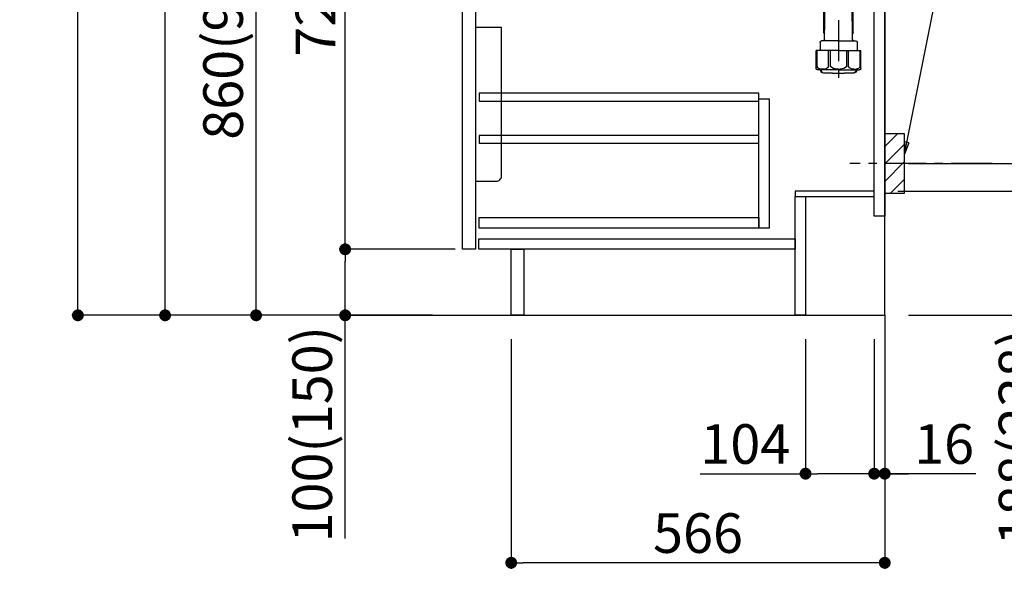
# Model space of a CAD drawing. Extents: x 55896 to 82369, y -11033 to -2163.
# Drawn here: x 80084 to 81576, y -9345 to -8509 of the extents above; entities that cross this region are included whole.
import ezdxf

# ---------------------------------------------------------------- set-up
doc = ezdxf.new("R2010")
doc.units = 0
doc.header["$LTSCALE"] = 50
doc.header["$MEASUREMENT"] = 0
doc.linetypes.add('CENTER', pattern=[2, 1.25, -0.25, 0.25, -0.25])
doc.layers.get('0').update_dxf_attribs({"linetype": 'CONTINUOUS'})
doc.layers.get('DEFPOINTS').update_dxf_attribs({"color": 146, "linetype": 'CONTINUOUS'})
for name, color, linetype in [('111-壁仕上', 3, 'CONTINUOUS'), ('122-扉', 6, 'CONTINUOUS'), ('150-機器', 8, 'CONTINUOUS'), ('160-文字', 254, 'CONTINUOUS'), ('166-寸法B', 11, 'CONTINUOUS'), ('180-補助', 161, 'CONTINUOUS')]:
    doc.layers.add(name, color=color, linetype=linetype)
doc.styles.add('KH001', font='txt')
doc.dimstyles.new('KH1xx030', dxfattribs={"dimscale": 30, "dimtxt": 2, "dimasz": 0.6, "dimexe": 0.3, "dimexo": 1.2, "dimgap": 0.5, "dimtad": 3, "dimdec": 1, "dimdsep": 46, "dimlunit": 6, "dimtxsty": 'KH001', "dimblk": 'DOT', "dimcen": 1, "dimdle": 1, "dimclrd": 256, "dimclre": 256, "dimclrt": 256, "dimadec": 0, "dimazin": 0, "dimtfac": 1, "dimtdec": 1, "dimtix": 1, "dimtmove": 2, "dimatfit": 3, "dimldrblk": 'CLOSEDBLANK', "dimfxl": 1, "dimtolj": 1, "dimtzin": 0, "dimlwd": -1, "dimlwe": -1, "dimarcsym": 0})

# ---------------------------------------------------------------- blocks, each defined once
blk = doc.blocks.new('排水ﾄﾗｯﾌﾟ2')
at = {"layer": '150-機器'}
for p, q in [((6863.3, 10966.1), (6863.3, 10969.6)), ((6863.3, 10969.6), (7042.3, 10969.6)), ((6865.7, 10972.6), (6863.4, 10973.7)), ((6863.8, 10975.7), (6952.8, 10975.7)), ((6863.8, 10972.1), (6863.8, 10969.6)), ((6863.8, 10972.1), (7041.8, 10972.1)), ((7039.9, 10972.6), (6865.7, 10972.6)), ((7041.8, 10975.7), (6952.8, 10975.7)), ((7039.9, 10972.6), (7042.2, 10973.7)), ((7041.8, 10972.1), (7041.8, 10969.6)), ((7042.3, 10966.1), (7042.3, 10969.6)), ((6864.1, 10955.1), (6864.1, 10965.1)), ((6871.6, 10964.4), (6864.3, 10965.1)), ((6864.3, 10965.1), (7041.4, 10965.1)), ((6872.1, 10953.1), (6866.1, 10953.1)), ((6871.6, 10956.2), (6871.6, 10964.4)), ((6949.4, 10964.4), (6871.6, 10964.4)), ((6956.2, 10964.4), (7034.1, 10964.4)), ((7033.6, 10953.1), (7039.6, 10953.1)), ((7034.1, 10964.4), (7041.4, 10965.1)), ((7034.1, 10956.2), (7034.1, 10964.4)), ((7041.6, 10955.1), (7041.6, 10965.1)), ((6864.4, 10936.1), (6843.5, 10935.6)), ((6864.5, 10931.6), (6864.4, 10936.1)), ((6864.4, 10936.1), (6865.6, 10880.1)), ((6952.8, 10950.6), (6873.3, 10950.6)), ((6881.8, 10943.8), (6883, 10932.8)), ((6952.8, 10950.6), (7032.3, 10950.6)), ((7023.8, 10943.8), (7021.9, 10923.4)), ((6777.8, 10922.8), (6784.6, 10922.9)), ((6784.6, 10922.9), (6841.7, 10926.6)), ((6842.6, 10881.6), (6841.6, 10933.6)), ((6865.9, 10930.3), (6864.5, 10931.6)), ((6864.5, 10930.3), (6881.1, 10930.6)), ((6883, 10932.8), (6885.7, 10908.2)), ((6976.6, 10893.6), (7009.4, 10906.7)), ((6969.8, 10892.1), (6906.7, 10890.3)), ((6778.6, 10884.8), (6799.4, 10885.2)), ((6799.4, 10885.2), (6842.5, 10888.6)), ((6865.6, 10880.1), (6844.7, 10879.6)), ((6865.5, 10885.9), (6895.9, 10886.5)), ((6866.8, 10885.9), (6865.5, 10884.5)), ((6865.5, 10884.5), (6865.6, 10880.1)), ((6905, 10889.9), (6897.7, 10886.9)), ((6728.8, 10874.1), (6728.8, 10818.7)), ((6728.8, 10872.8), (6728.8, 10818.7)), ((6766.8, 10872.8), (6766.8, 10818.7)), ((6747.8, 10818.8), (6738.5, 10818.8)), ((6747.8, 10818.8), (6757.2, 10818.8)), ((6717.9, 10788.5), (6717.9, 10807)), ((6718.9, 10808), (6719.5, 10808)), ((6719.8, 10808.1), (6719.8, 10812.3)), ((6719.9, 10805.5), (6719.9, 10804.8)), ((6747.8, 10806), (6720.4, 10806)), ((6720.5, 10809), (6720.5, 10814.1)), ((6720.5, 10809), (6720.5, 10814.1)), ((6721.5, 10806.5), (6721.5, 10814.2)), ((6721.5, 10805), (6721.5, 10804.5)), ((6747.8, 10805.5), (6721.9, 10805.5)), ((6747.8, 10803.5), (6722.5, 10803.5)), ((6726.3, 10805.5), (6726.3, 10806)), ((6727.4, 10798.1), (6727.4, 10803.5)), ((6747.8, 10806), (6775.2, 10806)), ((6747.8, 10805.5), (6773.7, 10805.5)), ((6747.8, 10803.5), (6773.2, 10803.5)), ((6768.2, 10798.1), (6768.2, 10803.5)), ((6769.3, 10805.5), (6769.3, 10806)), ((6774.2, 10806.5), (6774.2, 10814.2)), ((6774.2, 10805), (6774.2, 10804.5)), ((6775.2, 10809), (6775.2, 10814.1)), ((6775.2, 10809), (6775.2, 10814.1)), ((6775.7, 10805.5), (6775.7, 10804.8)), ((6775.8, 10808.1), (6775.8, 10812.3)), ((6776.7, 10808), (6776.2, 10808)), ((6777.7, 10788.5), (6777.7, 10807)), ((6717.9, 10801.5), (6717.9, 10788.5)), ((6718.2, 10788.5), (6718.2, 10801.5)), ((6718.9, 10787.5), (6727.2, 10787.5)), ((6725.6, 10786.5), (6724.6, 10787.5)), ((6725.6, 10753.2), (6725.6, 10787.5)), ((6726.5, 10743.3), (6727.4, 10798.1)), ((6769.1, 10743.3), (6768.2, 10798.1)), ((6776.7, 10787.5), (6768.4, 10787.5)), ((6770, 10753.2), (6770, 10787.5)), ((6770, 10786.5), (6771, 10787.5)), ((6777.4, 10788.5), (6777.4, 10801.5)), ((6777.7, 10801.5), (6777.7, 10788.5)), ((6725.6, 10786.5), (6727.2, 10786.5)), ((6770, 10786.5), (6768.4, 10786.5)), ((6726.7, 10753), (6725.7, 10753)), ((6725.7, 10752.9), (6726.6, 10751.9)), ((6769, 10753), (6770, 10753)), ((6769.9, 10752.9), (6769, 10751.9)), ((6719.7, 10739.3), (6719.7, 10726.6)), ((6747.8, 10741.3), (6721.7, 10741.3)), ((6747.8, 10741.3), (6773.9, 10741.3)), ((6775.9, 10739.3), (6775.9, 10726.6)), ((6747.8, 10726.6), (6714, 10726.6)), ((6714, 10698.7), (6714, 10726.6)), ((6747.8, 10726.6), (6781.6, 10726.6)), ((6781.6, 10698.7), (6781.6, 10726.6)), ((6747.8, 10697.3), (6716.8, 10697.3)), ((6720.5, 10697.3), (6720.5, 10696.9)), ((6721.5, 10697.3), (6721.5, 10696.9)), ((6756.8, 10692.2), (6738.8, 10692.2)), ((6747.8, 10697.3), (6778.8, 10697.3)), ((6774.2, 10697.3), (6774.2, 10696.9)), ((6775.2, 10697.3), (6775.2, 10696.9))]:
    blk.add_line(p, q, dxfattribs=at)
at = {"layer": '150-機器', "color": 13, "linetype": 'CENTER'}
for p, q in [((6952.8, 10978.9), (6952.8, 10872.2)), ((6778.2, 10903.8), (6793.3, 10904.1)), ((6747.8, 10872.8), (6747.8, 10685.4))]:
    blk.add_line(p, q, dxfattribs=at)
at = {"layer": '150-機器', "color": 13, "ltscale": 0.1}
for p, q in [((6715.1, 10702.3), (6715.1, 10726.6)), ((6732.7, 10702.3), (6732.7, 10726.6)), ((6735.3, 10702.3), (6735.3, 10726.6)), ((6760.3, 10702.3), (6760.3, 10726.6)), ((6762.9, 10702.3), (6762.9, 10726.6)), ((6780.5, 10702.3), (6780.5, 10726.6)), ((6725.4, 10698.3), (6720.9, 10698.3)), ((6747.8, 10698.3), (6745.3, 10698.3)), ((6747.8, 10698.3), (6750.3, 10698.3)), ((6770.2, 10698.3), (6774.7, 10698.3))]:
    blk.add_line(p, q, dxfattribs=at)
at = {"layer": '150-機器'}
for centre, radius, start, end in [((6863.8, 10974.7), 1, 90, 244.3866), ((6864.3, 10966.1), 1, 180, 270), ((7041.3, 10966.1), 1, 270, 0), ((7041.8, 10974.7), 1, 295.6134, 90), ((6866.1, 10955.1), 2, 180, 270), ((6881.6, 10956.2), 10, 180, 214.4115), ((7024.1, 10956.2), 10, 325.5885, 360), ((7039.6, 10955.1), 2, 270, 0), ((6866.8, 10942.8), 15, 3.5618, 31.0281), ((7038.8, 10942.8), 15, 148.9719, 176.4382), ((6778.8, 10872.8), 50, 91.1667, 180), ((6843.6, 10933.6), 2, 91.1667, 181.1667), ((6881, 10932.6), 2, 271.1667, 6.2711), ((7002, 10925.3), 20, 291.8031, 354.7261), ((6905.6, 10910.2), 20, 185.9448, 274.5616), ((6969.2, 10912.1), 20, 271.6971, 291.8031), ((6778.8, 10872.8), 12, 91.1667, 180), ((6844.6, 10881.6), 2, 181.1667, 271.1667), ((6895.8, 10891.5), 5, 271.1667, 292.5932), ((6906.9, 10885.3), 5, 91.6971, 112.5932), ((6725, 10814.1), 4.5, 91.4252, 180), ((6726, 10814.2), 4.5, 91.3223, 180), ((6738.8, 10257.5), 561.4, 90, 91.4252), ((6756.8, 10257.5), 561.4, 88.5748, 90), ((6769.7, 10814.2), 4.5, 0, 88.6777), ((6770.7, 10814.1), 4.5, 0, 88.5748), ((6718.9, 10807), 1, 90, 180), ((6722.2, 10801.5), 4, 93.5454, 180), ((6719.5, 10809), 1, 270, 0), ((6719.5, 10809), 1, 270, 0), ((6721.8, 10812.3), 2, 132.454, 180), ((6720.4, 10805.5), 0.5, 90, 180), ((6722, 10806.5), 0.5, 180, 270), ((6722, 10805), 0.5, 90, 180), ((6722.5, 10804.5), 1, 180, 270), ((6773.2, 10804.5), 1, 270, 0), ((6773.4, 10801.5), 4, 0, 86.4546), ((6773.7, 10806.5), 0.5, 270, 0), ((6773.7, 10805), 0.5, 0, 90), ((6773.8, 10812.3), 2, 0, 47.546), ((6776.2, 10809), 1, 180, 270), ((6776.2, 10809), 1, 180, 270), ((6775.2, 10805.5), 0.5, 0, 90), ((6776.7, 10807), 1, 0, 90), ((6718.9, 10788.5), 1, 180, 270), ((6718.9, 10788.5), 1, 180, 270), ((6719.2, 10788.5), 1, 180, 270), ((6776.4, 10788.5), 1, 270, 0), ((6776.7, 10788.5), 1, 270, 0), ((6776.7, 10788.5), 1, 270, 0), ((6724.5, 10743.3), 2, 270, 354.3237), ((6726.1, 10753.2), 0.5, 180, 221.9647), ((6771.1, 10743.3), 2, 180.9582, 270), ((6769.5, 10753.2), 0.5, 318.0353, 0), ((6721.7, 10739.3), 2, 90, 180), ((6773.9, 10739.3), 2, 0, 90), ((6715, 10698.7), 1, 180, 243.2563), ((6716.8, 10702.3), 5, 243.2563, 270), ((6778.8, 10702.3), 5, 270, 296.7437), ((6780.6, 10698.7), 1, 296.7437, 360), ((6725, 10696.9), 4.5, 180, 268.5748), ((6726, 10696.9), 4.5, 180, 268.6777), ((6738.8, 11253.6), 561.4, 268.5748, 270), ((6756.8, 11253.6), 561.4, 270, 271.4252), ((6769.7, 10696.9), 4.5, 271.3223, 0), ((6770.7, 10696.9), 4.5, 271.4252, 0)]:
    blk.add_arc(centre, radius, start, end, dxfattribs=at)
at = {"layer": '150-機器', "color": 13, "linetype": 'CENTER'}
blk.add_arc((6778.8, 10872.8), 31, 91.1667, 180, dxfattribs=at)
at = {"layer": '150-機器', "color": 13, "ltscale": 0.1}
for centre, radius, start, end in [((6721.4, 10705.2), 6.92, 204.8352, 266.1563), ((6725.2, 10707.4), 9.13, 268.3376, 325.848), ((6745.8, 10713.9), 15.6, 228.0486, 268.2381), ((6749.8, 10713.9), 15.6, 271.7619, 311.9514), ((6770.4, 10707.4), 9.13, 214.152, 271.6624), ((6774.2, 10705.2), 6.92, 273.8437, 335.1648)]:
    blk.add_arc(centre, radius, start, end, dxfattribs=at)
at = {"layer": 'DEFPOINTS', "ltscale": 0.1}
for p, q in [((6889.2, 10964.4), (6889.2, 10955.1)), ((6897, 10953.1), (6891.2, 10953.1)), ((6892.6, 10964.4), (6892.6, 10955.1)), ((6898, 10964.4), (6898, 10954.1)), ((6949.4, 10964.4), (6952.8, 10965.1)), ((6949.4, 10955.1), (6949.4, 10964.4)), ((6952.8, 10953.1), (6951.4, 10953.1)), ((6956.2, 10964.4), (6952.8, 10965.1)), ((6952.8, 10953.1), (6954.2, 10953.1)), ((6956.2, 10955.1), (6956.2, 10964.4)), ((7007.7, 10964.4), (7007.7, 10954.1)), ((7008.7, 10953.1), (7014.4, 10953.1)), ((7013, 10964.4), (7013, 10955.1)), ((7016.4, 10964.4), (7016.4, 10955.1))]:
    blk.add_line(p, q, dxfattribs=at)
for centre, radius, start, end in [((6891.2, 10955.1), 2, 180, 270), ((6894.6, 10955.1), 2, 180, 270), ((6897, 10954.1), 1, 270, 0), ((6951.4, 10955.1), 2, 180, 270), ((6954.2, 10955.1), 2, 270, 0), ((7008.7, 10954.1), 1, 180, 270), ((7011, 10955.1), 2, 270, 0), ((7014.4, 10955.1), 2, 270, 0)]:
    blk.add_arc(centre, radius, start, end, dxfattribs=at)
blk = doc.blocks.new('_Dot')
at = {"color": 0, "linetype": 'ByBlock', "lineweight": -2}
blk.add_line((-0.5, 0), (-1, 0), dxfattribs=at)
at = {"color": 0, "linetype": 'ByBlock', "const_width": 0.5}
blk.add_lwpolyline([(-0.25, 0, 1), (0.25, 0, 1)], format="xyb", close=True, dxfattribs=at)
blk = doc.blocks.new('*D152')
at = {"layer": '166-寸法B', "transparency": 16777216}
for p, q in [((81415.1, -8769), (81656.9, -8769)), ((81647.9, -8939), (81647.9, -8787)), ((81431.1, -8957), (81656.9, -8957)), ((81647.9, -9299.7), (81647.9, -8957))]:
    blk.add_line(p, q, dxfattribs=at)
at = {"layer": 'DEFPOINTS', "color": 0, "transparency": 16777216}
for p in [(81379.1, -8769), (81647.9, -8769), (81395.1, -8957)]:
    blk.add_point(p, dxfattribs=at)
at = {"layer": '166-寸法B', "transparency": 16777216, "xscale": 18, "yscale": 18, "zscale": 18}
for p, rotation in [((81647.9, -8769), 90), ((81647.9, -8957), 270)]:
    blk.add_blockref('_Dot', p, dxfattribs=dict(at, rotation=rotation))
at = {"layer": '166-寸法B', "transparency": 16777216, "insert": (81597.8, -9141.7), "char_height": 60, "attachment_point": 5, "rotation": 90, "style": 'KH001'}
blk.add_mtext('\\A1;188(238)', dxfattribs=at)
blk = doc.blocks.new('_ClosedBlank')
at = {"color": 0, "linetype": 'ByBlock', "lineweight": -2}
for p, q in [((-1, 0.167), (0, 0)), ((-1, 0.167), (-1, -0.167)), ((0, 0), (-1, -0.167))]:
    blk.add_line(p, q, dxfattribs=at)
blk = doc.blocks.new('*D153')
at = {"layer": '166-寸法B', "transparency": 16777216}
for p, q in [((81275.1, -8993), (81275.1, -9206)), ((81379.1, -8993), (81379.1, -9206)), ((81115.5, -9197), (81275.1, -9197)), ((81361.1, -9197), (81293.1, -9197))]:
    blk.add_line(p, q, dxfattribs=at)
at = {"layer": 'DEFPOINTS', "color": 0, "transparency": 16777216}
for p in [(81275.1, -8957), (81379.1, -8957), (81275.1, -9197)]:
    blk.add_point(p, dxfattribs=at)
at = {"layer": '166-寸法B', "transparency": 16777216, "xscale": 18, "yscale": 18, "zscale": 18, "rotation": 180}
blk.add_blockref('_Dot', (81275.1, -9197), dxfattribs=at)
at = {"layer": '166-寸法B', "transparency": 16777216, "xscale": 18, "yscale": 18, "zscale": 18}
blk.add_blockref('_Dot', (81379.1, -9197), dxfattribs=at)
at = {"layer": '166-寸法B', "transparency": 16777216, "insert": (81183.8, -9152), "char_height": 60, "attachment_point": 5, "style": 'KH001'}
blk.add_mtext('\\A1;104', dxfattribs=at)
blk = doc.blocks.new('*D154')
at = {"layer": '166-寸法B', "transparency": 16777216}
for p, q in [((81379.1, -8993), (81379.1, -9206)), ((81395.1, -8993), (81395.1, -9206)), ((81361.1, -9197), (81343.1, -9197)), ((81379.1, -9197), (81395.1, -9197)), ((81379.1, -9197), (81395.1, -9197)), ((81533.1, -9197), (81395.1, -9197)), ((81413.1, -9197), (81431.1, -9197))]:
    blk.add_line(p, q, dxfattribs=at)
at = {"layer": 'DEFPOINTS', "color": 0, "transparency": 16777216}
for p in [(81379.1, -8957), (81395.1, -8957), (81395.1, -9197)]:
    blk.add_point(p, dxfattribs=at)
at = {"layer": '166-寸法B', "transparency": 16777216, "xscale": 18, "yscale": 18, "zscale": 18}
blk.add_blockref('_Dot', (81379.1, -9197), dxfattribs=at)
at = {"layer": '166-寸法B', "transparency": 16777216, "xscale": 18, "yscale": 18, "zscale": 18, "rotation": 180}
blk.add_blockref('_Dot', (81395.1, -9197), dxfattribs=at)
at = {"layer": '166-寸法B', "transparency": 16777216, "insert": (81485, -9152), "char_height": 60, "attachment_point": 5, "style": 'KH001'}
blk.add_mtext('\\A1;16', dxfattribs=at)
blk = doc.blocks.new('包丁差し_D')
at = {"layer": '150-機器', "color": 161, "linetype": 'Continuous'}
blk.add_lwpolyline([(0, -233), (31.2, -233, 0.414214), (39.2, -225), (39.2, 0), (0, 0)], format="xyb", close=True, dxfattribs=at)
blk = doc.blocks.new('*D155')
at = {"layer": '166-寸法B', "transparency": 16777216}
for p, q in [((81486.2, -8187), (81800.5, -8187)), ((81791.5, -8709), (81791.5, -8205)), ((81431.1, -8727), (81800.5, -8727))]:
    blk.add_line(p, q, dxfattribs=at)
at = {"layer": 'DEFPOINTS', "color": 0, "transparency": 16777216}
for p in [(81450.2, -8187), (81791.5, -8187), (81395.1, -8727)]:
    blk.add_point(p, dxfattribs=at)
at = {"layer": '166-寸法B', "transparency": 16777216, "xscale": 18, "yscale": 18, "zscale": 18}
for p, rotation in [((81791.5, -8187), 90), ((81791.5, -8727), 270)]:
    blk.add_blockref('_Dot', p, dxfattribs=dict(at, rotation=rotation))
at = {"layer": '166-寸法B', "transparency": 16777216, "insert": (81746.5, -8457), "char_height": 60, "attachment_point": 5, "rotation": 90, "style": 'KH001'}
blk.add_mtext('\\A1;540', dxfattribs=at)
blk = doc.blocks.new('*D156')
at = {"layer": '166-寸法B', "transparency": 16777216}
for p, q in [((81431.1, -8727), (81800.5, -8727)), ((81791.5, -8745), (81791.5, -8939)), ((81446.1, -8957), (81800.5, -8957)), ((81791.5, -9295.9), (81791.5, -8957))]:
    blk.add_line(p, q, dxfattribs=at)
at = {"layer": 'DEFPOINTS', "color": 0, "transparency": 16777216}
for p in [(81395.1, -8727), (81410.1, -8957), (81791.5, -8957)]:
    blk.add_point(p, dxfattribs=at)
at = {"layer": '166-寸法B', "transparency": 16777216, "xscale": 18, "yscale": 18, "zscale": 18}
for p, rotation in [((81791.5, -8727), 90), ((81791.5, -8957), 270)]:
    blk.add_blockref('_Dot', p, dxfattribs=dict(at, rotation=rotation))
at = {"layer": '166-寸法B', "transparency": 16777216, "insert": (81741.5, -9135.9), "char_height": 60, "attachment_point": 5, "rotation": 90, "style": 'KH001'}
blk.add_mtext('\\A1;230(280)', dxfattribs=at)
blk = doc.blocks.new('*D157')
at = {"layer": '166-寸法B', "transparency": 16777216}
for p, q in [((80829.1, -8993), (80829.1, -9341)), ((81395.1, -8993), (81395.1, -9341)), ((81377.1, -9332), (80847.1, -9332))]:
    blk.add_line(p, q, dxfattribs=at)
at = {"layer": 'DEFPOINTS', "color": 0, "transparency": 16777216}
for p in [(80829.1, -8957), (81395.1, -8957), (80829.1, -9332)]:
    blk.add_point(p, dxfattribs=at)
at = {"layer": '166-寸法B', "transparency": 16777216, "xscale": 18, "yscale": 18, "zscale": 18, "rotation": 180}
blk.add_blockref('_Dot', (80829.1, -9332), dxfattribs=at)
at = {"layer": '166-寸法B', "transparency": 16777216, "xscale": 18, "yscale": 18, "zscale": 18}
blk.add_blockref('_Dot', (81395.1, -9332), dxfattribs=at)
at = {"layer": '166-寸法B', "transparency": 16777216, "insert": (81112.1, -9287), "char_height": 60, "attachment_point": 5, "style": 'KH001'}
blk.add_mtext('\\A1;566', dxfattribs=at)
blk = doc.blocks.new('*D159')
at = {"layer": '166-寸法B', "transparency": 16777216}
for p, q in [((80709.1, -8097), (80433.5, -8097)), ((80442.5, -8939), (80442.5, -8115)), ((80709.7, -8957), (80433.5, -8957))]:
    blk.add_line(p, q, dxfattribs=at)
at = {"layer": 'DEFPOINTS', "color": 0, "transparency": 16777216}
for p in [(80442.5, -8097), (80745.1, -8097), (80745.7, -8957)]:
    blk.add_point(p, dxfattribs=at)
at = {"layer": '166-寸法B', "transparency": 16777216, "xscale": 18, "yscale": 18, "zscale": 18}
for p, rotation in [((80442.5, -8097), 90), ((80442.5, -8957), 270)]:
    blk.add_blockref('_Dot', p, dxfattribs=dict(at, rotation=rotation))
at = {"layer": '166-寸法B', "transparency": 16777216, "insert": (80392.5, -8527), "char_height": 60, "attachment_point": 5, "rotation": 90, "style": 'KH001'}
blk.add_mtext('\\A1;860(910)', dxfattribs=at)
blk = doc.blocks.new('*D160')
at = {"layer": '166-寸法B', "transparency": 16777216}
for p, q in [((80693.7, -6557), (80163.5, -6557)), ((80172.5, -8939), (80172.5, -6575)), ((80709.7, -8957), (80163.5, -8957))]:
    blk.add_line(p, q, dxfattribs=at)
at = {"layer": 'DEFPOINTS', "color": 0, "transparency": 16777216}
for p in [(80172.5, -6557), (80729.7, -6557), (80745.7, -8957)]:
    blk.add_point(p, dxfattribs=at)
at = {"layer": '166-寸法B', "transparency": 16777216, "xscale": 18, "yscale": 18, "zscale": 18}
for p, rotation in [((80172.5, -6557), 90), ((80172.5, -8957), 270)]:
    blk.add_blockref('_Dot', p, dxfattribs=dict(at, rotation=rotation))
at = {"layer": '166-寸法B', "transparency": 16777216, "insert": (80123.7, -7757), "char_height": 60, "attachment_point": 5, "rotation": 90, "style": 'KH001'}
blk.add_mtext('\\A1;2,400', dxfattribs=at)
blk = doc.blocks.new('*D163')
at = {"layer": '166-寸法B', "transparency": 16777216}
for p, q in [((80744.1, -8857), (80568.5, -8857)), ((80577.5, -8939), (80577.5, -8875)), ((80709.7, -8957), (80568.5, -8957)), ((80577.5, -9295.3), (80577.5, -8957))]:
    blk.add_line(p, q, dxfattribs=at)
at = {"layer": 'DEFPOINTS', "color": 0, "transparency": 16777216}
for p in [(80577.5, -8857), (80780.1, -8857), (80745.7, -8957)]:
    blk.add_point(p, dxfattribs=at)
at = {"layer": '166-寸法B', "transparency": 16777216, "xscale": 18, "yscale": 18, "zscale": 18}
for p, rotation in [((80577.5, -8857), 90), ((80577.5, -8957), 270)]:
    blk.add_blockref('_Dot', p, dxfattribs=dict(at, rotation=rotation))
at = {"layer": '166-寸法B', "transparency": 16777216, "insert": (80527.5, -9137.3), "char_height": 60, "attachment_point": 5, "rotation": 90, "style": 'KH001'}
blk.add_mtext('\\A1;100(150)', dxfattribs=at)
blk = doc.blocks.new('*D164')
at = {"layer": '166-寸法B', "transparency": 16777216}
for p, q in [((80709.1, -8137), (80568.5, -8137)), ((80577.5, -8839), (80577.5, -8155)), ((80744.1, -8857), (80568.5, -8857))]:
    blk.add_line(p, q, dxfattribs=at)
at = {"layer": 'DEFPOINTS', "color": 0, "transparency": 16777216}
for p in [(80577.5, -8137), (80745.1, -8137), (80780.1, -8857)]:
    blk.add_point(p, dxfattribs=at)
at = {"layer": '166-寸法B', "transparency": 16777216, "xscale": 18, "yscale": 18, "zscale": 18}
for p, rotation in [((80577.5, -8137), 90), ((80577.5, -8857), 270)]:
    blk.add_blockref('_Dot', p, dxfattribs=dict(at, rotation=rotation))
at = {"layer": '166-寸法B', "transparency": 16777216, "insert": (80532.5, -8497), "char_height": 60, "attachment_point": 5, "rotation": 90, "style": 'KH001'}
blk.add_mtext('\\A1;720', dxfattribs=at)
blk = doc.blocks.new('*D303')
at = {"layer": '166-寸法B', "transparency": 16777216}
for p, q in [((81526.9, -7212), (81957.8, -7212)), ((81948.8, -7230), (81948.8, -8939)), ((81446.1, -8957), (81957.8, -8957))]:
    blk.add_line(p, q, dxfattribs=at)
at = {"layer": 'DEFPOINTS', "color": 0, "transparency": 16777216}
for p in [(81490.9, -7212), (81410.1, -8957), (81948.8, -8957)]:
    blk.add_point(p, dxfattribs=at)
at = {"layer": '166-寸法B', "transparency": 16777216, "xscale": 18, "yscale": 18, "zscale": 18}
for p, rotation in [((81948.8, -7212), 90), ((81948.8, -8957), 270)]:
    blk.add_blockref('_Dot', p, dxfattribs=dict(at, rotation=rotation))
at = {"layer": '166-寸法B', "transparency": 16777216, "insert": (81900, -8084.5), "char_height": 60, "attachment_point": 5, "rotation": 90, "style": 'KH001'}
blk.add_mtext('\\A1;1,745', dxfattribs=at)
blk = doc.blocks.new('*D311')
at = {"layer": '166-寸法B', "transparency": 16777216}
for p, q in [((80693.7, -7262), (80295.6, -7262)), ((80304.6, -8939), (80304.6, -7280)), ((80709.7, -8957), (80295.6, -8957))]:
    blk.add_line(p, q, dxfattribs=at)
at = {"layer": 'DEFPOINTS', "color": 0, "transparency": 16777216}
for p in [(80304.6, -7262), (80729.7, -7262), (80745.7, -8957)]:
    blk.add_point(p, dxfattribs=at)
at = {"layer": '166-寸法B', "transparency": 16777216, "xscale": 18, "yscale": 18, "zscale": 18}
for p, rotation in [((80304.6, -7262), 90), ((80304.6, -8957), 270)]:
    blk.add_blockref('_Dot', p, dxfattribs=dict(at, rotation=rotation))
at = {"layer": '166-寸法B', "transparency": 16777216, "insert": (80255.7, -8109.5), "char_height": 60, "attachment_point": 5, "rotation": 90, "style": 'KH001'}
blk.add_mtext('\\A1;1,695', dxfattribs=at)

msp = doc.modelspace()

# ---------------------------------------------------------------- hatches: boundary and pattern name
at = {"layer": '180-補助'}
h = msp.add_hatch(dxfattribs=at)
h.set_pattern_fill('ANSI31', color=256, scale=150, style=0)
h.set_pattern_definition([(45, (-373345.392, -8869.192), (-13.25825215, 13.25825215), [])])
h.paths.add_polyline_path([(81395.14, -8771.95), (81425.14, -8771.95), (81425.14, -8681.95), (81395.14, -8681.95)])

# ---------------------------------------------------------------- linework, layer by layer
at = {"layer": '111-壁仕上', "color": 253, "linetype": 'CENTER', "ltscale": 2}
msp.add_line((81395.14, -8956.95), (81395.14, -9798.71), dxfattribs=at)
at = {"layer": '111-壁仕上', "ltscale": 2}
msp.add_lwpolyline([(80582.56, -8956.95), (81395.14, -8956.95), (81395.14, -6556.95), (80582.56, -6556.95)], dxfattribs=at)
at = {"layer": '122-扉', "color": 253}
for points in [[(81379.14, -8136.95), (81395.14, -8136.95), (81395.14, -8806.95), (81379.14, -8806.95)], [(80755.14, -8323.95), (80775.14, -8323.95), (80775.14, -8856.95), (80755.14, -8856.95)], [(81259.14, -8768.95), (81259.14, -8776.95), (81379.14, -8776.95), (81379.14, -8768.95)], [(81259.14, -8776.95), (81275.14, -8776.95), (81275.14, -8956.95), (81259.14, -8956.95)], [(80829.14, -8856.95), (80848.14, -8856.95), (80848.14, -8956.95), (80829.14, -8956.95)]]:
    msp.add_lwpolyline(points, close=True, dxfattribs=at)
at = {"layer": '122-扉', "color": 253, "linetype": 'Continuous'}
for points in [[(80780.64, -8632.35), (81204.14, -8632.35), (81204.14, -8620.35), (80780.64, -8620.35)], [(81204.14, -8628.95), (81220.14, -8628.95), (81220.14, -8824.95), (81204.14, -8824.95)], [(80780.64, -8696.35), (81204.14, -8696.35), (81204.14, -8684.35), (80780.64, -8684.35)], [(81204.14, -8824.95), (80780.64, -8824.95), (80780.64, -8808.95), (81204.14, -8808.95)], [(80780.14, -8840.95), (81259.14, -8840.95), (81259.14, -8856.95), (80780.14, -8856.95)]]:
    msp.add_lwpolyline(points, close=True, dxfattribs=at)
at = {"layer": '150-機器', "color": 253, "linetype": 'Continuous'}
msp.add_lwpolyline([(81395.14, -8771.95), (81425.14, -8771.95), (81425.14, -8681.95), (81395.14, -8681.95)], close=True, dxfattribs=at)
at = {"layer": '180-補助', "linetype": 'CENTER'}
msp.add_line((81558.09, -8726.95), (81342.35, -8726.95), dxfattribs=at)

# ---------------------------------------------------------------- block references
at = {"layer": '150-機器', "xscale": -1}
msp.add_blockref('排水ﾄﾗｯﾌﾟ2', (88072.95, -19282.4), dxfattribs=at)
at = {"layer": '150-機器', "color": 161}
msp.add_blockref('包丁差し_D', (80775.14, -8520.95), dxfattribs=at)

# ---------------------------------------------------------------- dimensions: what is measured, and where the dimension line sits
at = {"layer": '166-寸法B'}
for base, p1, p2, picture, middle in [((80172.48, -6556.95), (80745.67, -8956.95), (80729.67, -6556.95), '*D160', (80123.67, -7756.95)), ((81948.76, -8956.95), (81490.91, -7211.95), (81410.14, -8956.95), '*D303', (81899.96, -8084.45)), ((80304.55, -7261.95), (80745.67, -8956.95), (80729.67, -7261.95), '*D311', (80255.75, -8109.45)), ((80577.48, -8136.95), (80780.14, -8856.95), (80745.14, -8136.95), '*D164', (80532.48, -8496.95))]:
    dim = msp.add_linear_dim(base=base, p1=p1, p2=p2, angle=90, dimstyle='KH1xx030', dxfattribs=at)
    dim.commit()
    dim.dimension.update_dxf_attribs({"geometry": picture, "text_midpoint": middle})
for base, p1, p2, override, picture, middle in [((80442.48, -8096.95), (80745.67, -8956.95), (80745.14, -8096.95), {"dimpost": '(910)'}, '*D159', (80392.45, -8526.95)), ((81791.49, -8186.95), (81395.14, -8726.95), (81450.22, -8186.95), {"dimpost": ''}, '*D155', (81746.49, -8456.95))]:
    dim = msp.add_linear_dim(base=base, p1=p1, p2=p2, angle=90, dimstyle='KH1xx030', override=override, dxfattribs=at)
    dim.commit()
    dim.dimension.update_dxf_attribs({"geometry": picture, "text_midpoint": middle})
for base, p1, p2, override, picture, middle in [((81791.49, -8956.95), (81395.14, -8726.95), (81410.14, -8956.95), {"dimpost": '(280)', "dimtmove": 1}, '*D156', (81805.73, -9135.95)), ((81647.87, -8768.95), (81395.14, -8956.95), (81379.14, -8768.95), {"dimpost": '(238)', "dimtmove": 1}, '*D152', (81643.67, -9141.68)), ((80577.48, -8856.95), (80745.67, -8956.95), (80780.14, -8856.95), {"dimpost": '(150)', "dimtmove": 1}, '*D163', (80618.54, -9137.29))]:
    dim = msp.add_linear_dim(base=base, p1=p1, p2=p2, angle=90, dimstyle='KH1xx030', override=override, dxfattribs=at)
    dim.commit()
    dim.dimension.update_dxf_attribs({"geometry": picture, "text_midpoint": middle, "dimtype": 128})
dim = msp.add_linear_dim(base=(80829.14, -9331.95), p1=(81395.14, -8956.95), p2=(80829.14, -8956.95), dimstyle='KH1xx030', dxfattribs=at)
dim.commit()
dim.dimension.update_dxf_attribs({"geometry": '*D157', "text_midpoint": (81112.14, -9286.95)})
for base, p2, picture, middle in [((81275.14, -9196.95), (81275.14, -8956.95), '*D153', (81183.76, -9236.52)), ((81395.14, -9196.95), (81395.14, -8956.95), '*D154', (81485.03, -9212.15))]:
    dim = msp.add_linear_dim(base=base, p1=(81379.14, -8956.95), p2=p2, dimstyle='KH1xx030', override={"dimtmove": 1}, dxfattribs=at)
    dim.commit()
    dim.dimension.update_dxf_attribs({"geometry": picture, "text_midpoint": middle, "dimtype": 128})

# ---------------------------------------------------------------- leaders
at = {"layer": '160-文字'}
msp.add_leader([(81425.14, -8712.61), (81569.79, -7984)], dimstyle='KH1xx030', override={"dimgap": 0.5, "dimtad": 1}, dxfattribs=at)

doc.saveas('drawing.dxf')
